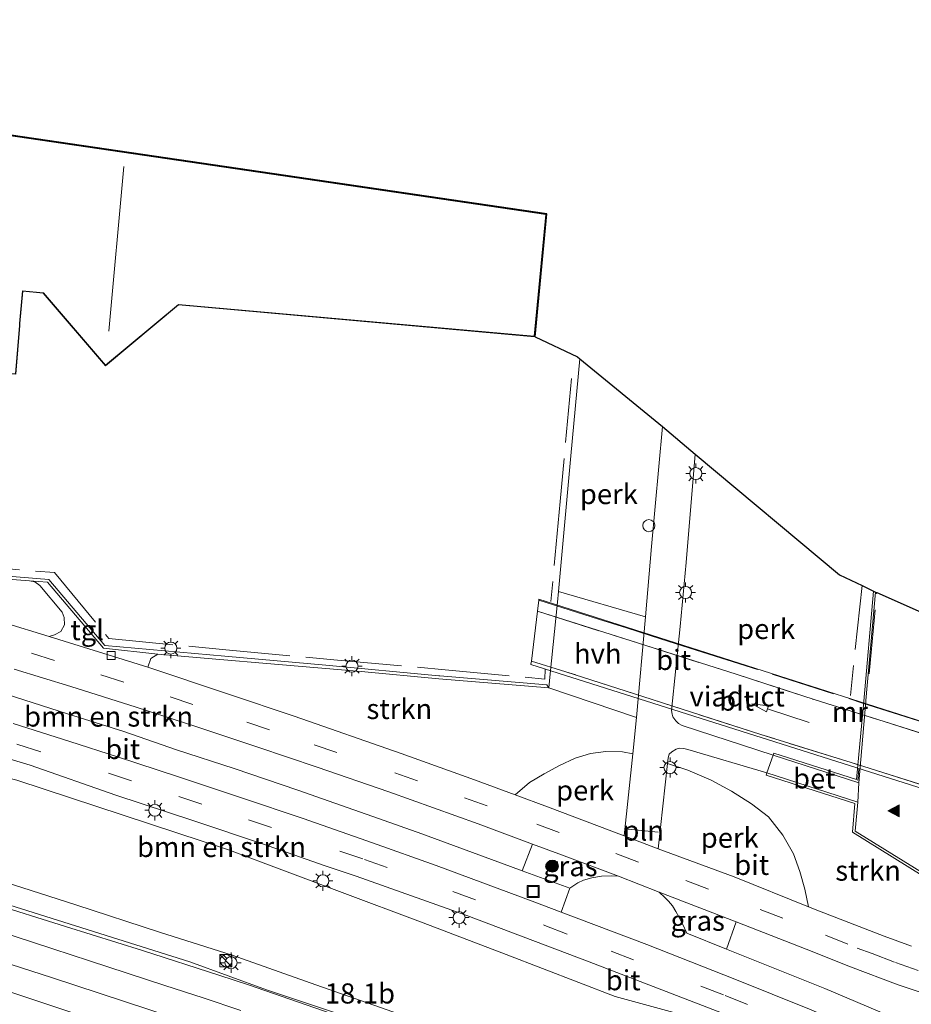
# Model space of a CAD drawing. Units: metres. Extents: x 119999 to 130006, y 481249 to 487503.
# Drawn here: x 120878 to 120988, y 483602 to 483724 of the extents above; entities that cross this region are included whole.
import ezdxf
from ezdxf.enums import TextEntityAlignment as Align

# ---------------------------------------------------------------- set-up
doc = ezdxf.new("R2010")
doc.units = ezdxf.units.M
doc.linetypes.add('IE-TERREINAFSCHEIDING', pattern=[10, 8, -2])
doc.linetypes.add('VW-3-9_STREEP', pattern=[12, 3, -9])
doc.layers.get('0').update_dxf_attribs({"lineweight": 25})
for name, color, linetype, lineweight in [('B-ME-AL-OVERIG-GV-B6', 7, 'BV-GELEIDERAIL', 18), ('B-ME-AM-KILOMETR-S-B1', 7, 'Continuous', 18), ('B-ME-BV-GELEIDECONSTRUCTIE-GELEIDERAIL-L-B1', 213, 'BV-GELEIDERAIL', 18), ('B-ME-GR-BOMENSTRUIKEN-GV-B6', 93, 'Continuous', 18), ('B-ME-GR-BOOM-S-B1', 93, 'Continuous', 18), ('B-ME-GR-STRUIKEN-GV-B6', 93, 'Continuous', 18), ('B-ME-GW-KRUINLIJN-L-B1', 93, 'Continuous', 18), ('B-ME-GW-TEENLIJN-L-B1', 93, 'Continuous', 18), ('B-ME-IE-GRASLAND-GV-B6', 93, 'Continuous', 18), ('B-ME-IE-INRICHTINGSELEMENT-L-B1', 253, 'Continuous', 18), ('B-ME-IE-INRICHTINGSELEMENT-S-B1', 253, 'Continuous', 18), ('B-ME-IE-MEUBILAIR_WEGMEUBILAIR-LICHTMAST-S-B1', 8, 'Continuous', 18), ('B-ME-IE-TERREINAFSCHEIDING-RASTERHEKWERK-L-B1', 8, 'IE-TERREINAFSCHEIDING', 18), ('B-ME-IE-TERREINAFSCHEIDING-RASTERHEKWERK-L-B2', 8, 'IE-TERREINAFSCHEIDING', 18), ('B-ME-KG-KADASTRAAL-DAKRAND-L-B1', 13, 'Continuous', 18), ('B-ME-KG-KADASTRAAL-NOKLIJN-L-B1', 13, 'Continuous', 18), ('B-ME-KG-KADASTRAAL-OPNAMEDTMGRENS-L-B1', 10, 'Continuous', 25), ('B-ME-KW-VIADUCT-GV-B7', 173, 'Continuous', 18), ('B-ME-MW-MUUR-GV-B6', 8, 'IE-TERREINAFSCHEIDING-KUNSTMATIG', 18), ('B-ME-OG-BEBOUWING-GV-B6', 173, 'Continuous', 18), ('B-ME-VH-VERH_SOORT-BETON-OVERIG-GV-B6', 8, 'IE-TERREINAFSCHEIDING-NATUURLIJK-HOUTWAL', 18), ('B-ME-VH-VERH_SOORT-BITUMEN-GV-B6', 8, 'IE-TERREINAFSCHEIDING-NATUURLIJK-HOUTWAL', 18), ('B-ME-VH-VERH_SOORT-BITUMEN-GV-B7', 8, 'IE-TERREINAFSCHEIDING-NATUURLIJK-HOUTWAL', 18), ('B-ME-VH-VERH_SOORT-HALF_VERHARDING-GV-B6', 8, 'IE-TERREINAFSCHEIDING-NATUURLIJK-HOUTWAL', 18), ('B-ME-VH-VERH_SOORT-TEGELS-GV-B6', 8, 'Continuous', 18), ('B-ME-VV-KOLK-S-B1', 8, 'Continuous', 18), ('B-ME-VW-MARKERING-39STREEP-015-L-B1', 255, 'VW-3-9_STREEP', 18), ('B-ME-VW-MARKERING-PIJLRD750-S-B1', 7, 'Continuous', 18), ('B-ME-VW-MARKERING-STREEP-015-L-B1', 7, 'Continuous', 18), ('B-ME-VW-MARKERING-VERDRIJFSTRP-GV-B6', 7, 'Continuous', 18), ('B-ME-VW-MARKERING-VLAKMARK-S-B1', 7, 'Continuous', 18)]:
    doc.layers.add(name, color=color, linetype=linetype, lineweight=lineweight)
doc.styles.add('NLCS-ISO', font='NLCS-ISO.TTF')
doc.linetypes.add('BV-GELEIDERAIL', pattern='A,10,-3,[108,NLCS.SHX,S=1,R=0,X=0,Y=0],-3', length=16)
doc.linetypes.add('IE-TERREINAFSCHEIDING-KUNSTMATIG', pattern='A,4,[82,NLCS.SHX,S=0.75,R=90,X=0,Y=0],4,-2', length=10)
doc.linetypes.add('IE-TERREINAFSCHEIDING-NATUURLIJK-HOUTWAL', pattern='A,7,-1.5,[67,NLCS.SHX,S=0.75,R=45,X=0,Y=0],-1.5,7,-1.5,[70,NLCS.SHX,S=0.75,R=0,X=0,Y=0],-1.5', length=20)

# ---------------------------------------------------------------- blocks, each defined once
blk = doc.blocks.new('dtb')
blk.add_circle((0, 0), 0.75)
blk = doc.blocks.new('kast')
blk.add_line((-0.75, -0.75), (0.75, 0.75))
blk.add_lwpolyline([(-0.75, 0.75), (0.75, 0.75), (0.75, -0.75), (-0.75, -0.75)], close=True)
blk = doc.blocks.new('put')
for p, q in [((0.75, 0.75), (-0.75, 0.75)), ((-0.75, 0.75), (-0.75, -0.75)), ((0.75, -0.75), (0.75, 0.75)), ((-0.75, -0.75), (0.75, -0.75))]:
    blk.add_line(p, q)
blk.add_lwpolyline([(-0.625, 0.625), (0.625, 0.625), (0.625, -0.625), (-0.625, -0.625)], close=True)
blk = doc.blocks.new('boom')
blk.add_hatch(color=256).paths.add_polyline_path([(-0.75, 0, 1), (0.75, 0, 1)])
blk.add_circle((0, 0), 0.75)
blk = doc.blocks.new('kolk')
blk.add_lwpolyline([(-0.5, -0.5), (0.5, -0.5), (0.5, 0.5), (-0.5, 0.5)], close=True)
blk = doc.blocks.new('verfsymbol')
for color in [252, 253]:
    blk.add_hatch(color=color).paths.add_polyline_path([(0.75, -0.625), (0, 0.75), (-0.75, -0.625)])
blk.add_lwpolyline([(0.75, -0.625), (0, 0.75), (-0.75, -0.625)], close=True)
blk = doc.blocks.new('lantaarnpaal')
for p, q in [((0, 0.75), (0, 1.25)), ((-0.75, 0), (-1.25, 0)), ((-0.88, 0.88), (-0.53, 0.53)), ((0.53, 0.53), (0.88, 0.88)), ((0.75, 0), (1.25, 0)), ((-0.53, -0.53), (-0.88, -0.88)), ((0, -0.75), (0, -1.25)), ((0.53, -0.53), (0.88, -0.88))]:
    blk.add_line(p, q)
blk.add_circle((0, 0), 0.75)
blk = doc.blocks.new('pijl')
for p, q in [((0, 0, 0.1), (5.45, 0, 0.1)), ((7.5, 0, 0.1), (5.45, 0.375, 0.1)), ((5.45, 0.375, 0.1), (5.45, -0.375, 0.1)), ((5.45, -0.375, 0.1), (7.5, 0, 0.1))]:
    blk.add_line(p, q)

msp = doc.modelspace()

# ---------------------------------------------------------------- linework, layer by layer
at = {"layer": 'B-ME-AL-OVERIG-GV-B6'}
for points in [[(120947.24, 483682.23, 0.97), (120957.53, 483673.81, 0.94), (120956.18, 483658.88, 0.99), (120955.4, 483650.16, 0.93), (120944.58, 483653.3, 0.96), (120946.15, 483670.18, 1.15), (120947.24, 483682.23, 0.97)], [(120961.58, 483670.37, 0.94), (120979.53, 483655.36, 0.92), (120982.34, 483654.02, 0.92), (120983.77, 483653.33, 0.88), (120982.54, 483639.64, 1.06), (120981.63, 483629.89, 0.92), (120971.36, 483633.19, 0.94), (120971.28, 483632.92, 0.9), (120959.96, 483636.64, 0.97), (120959.53, 483636.86, 0.97), (120959.18, 483637.2, 0.97), (120958.83, 483637.69, 0.97), (120958.73, 483638.02, 0.97), (120958.65, 483638.51, 0.97), (120959.74, 483648.94, 0.97), (120960.45, 483656.88, 0.94), (120961.58, 483670.37, 0.94)], [(120939.22, 483628, 1.06), (120941.01, 483629.54, 1.11), (120942.83, 483630.62, 1.11), (120944.74, 483631.65, 1.11), (120946.66, 483632.57, 1.12), (120948.57, 483633.16, 1.11), (120950.5, 483633.39, 1.11), (120952.54, 483633.37, 1.09), (120953.82, 483633.12, 1.1), (120952.75, 483622.91, 1.17), (120943.23, 483626.52, 1.11), (120939.22, 483628, 1.06)], [(120957, 483621.29, 1.17), (120958.15, 483631.92, 1.06), (120960.66, 483631.05, 1.06), (120963.59, 483629.83, 1.02), (120966.1, 483628.47, 1.03), (120968.61, 483626.89, 1.08), (120970.71, 483625.27, 1.11), (120972.5, 483622.98, 1.1), (120973.82, 483620.65, 1.11), (120974.62, 483618.47, 1.13), (120975.22, 483616.26, 1.16), (120975.68, 483614.09, 1.13), (120966.45, 483617.8, 1.11), (120957, 483621.29, 1.17)]]:
    msp.add_polyline3d(points, dxfattribs=at)
at = {"layer": 'B-ME-BV-GELEIDECONSTRUCTIE-GELEIDERAIL-L-B1'}
for points in [[(120898.77, 483607.25, 7.33), (120873.31, 483615.22, 7.42), (120849.1, 483622.49, 7.41), (120832.66, 483627.17, 7.37)], [(121054.76, 483538.62, 6.3), (121047.67, 483543, 6.53), (121042.63, 483546, 6.57), (121036.57, 483549.47, 6.68), (121030.37, 483552.96, 6.79), (121023.91, 483556.54, 6.83), (121013.96, 483561.76, 6.97), (121006.89, 483565.21, 7.07), (121000.18, 483568.39, 7.12), (120994.13, 483571.15, 7.23), (120981.5, 483576.74, 7.24), (120972.92, 483580.31, 7.32), (120970.18, 483581.42, 6.65), (120967.3, 483582.59, 7.35), (120959.51, 483585.7, 7.3), (120951.5, 483588.74, 7.27), (120944.08, 483591.5, 7.28), (120933.64, 483595.17, 7.26), (120924.66, 483598.27, 7.28), (120916.39, 483601.07, 7.4), (120908.29, 483603.75, 7.4), (120898.77, 483607.25, 7.33)]]:
    msp.add_polyline3d(points, dxfattribs=at)
at = {"layer": 'B-ME-GR-BOMENSTRUIKEN-GV-B6'}
for points in [[(120876.94, 483643.64, 0.88), (120883.98, 483641.46, 0.9), (120892.09, 483638.92, 0.9), (120899.61, 483636.47, 0.92), (120907.23, 483633.94, 0.92), (120914.59, 483631.43, 0.87), (120923.49, 483628.39, 0.85)], [(120923.49, 483628.39, 0.85), (120934.59, 483624.39, 1.11), (120941.38, 483621.86, 1.21), (120940.08, 483618.57, 1.19), (120938.64, 483619.1, 1.16), (120927.6, 483623.14, 1.15), (120922.2, 483625.04, 1.08), (120912.17, 483628.58, 1.07), (120904.29, 483631.27, 1.09), (120897.11, 483633.6, 1.1), (120890.54, 483635.86, 1.1), (120883.54, 483638.06, 1.13), (120874.83, 483640.86, 1.12)], [(120868.2, 483634.88, 0.97), (120878.9, 483631.71, 0.94), (120889.57, 483627.98, 0.96), (120899.26, 483624.77, 0.97), (120907.81, 483621.89, 0.9), (120915.57, 483619.19, 0.92), (120919.42, 483617.89, 0.96)], [(120919.42, 483617.89, 0.96), (120933.18, 483613, 0.94), (120948.43, 483607.24, 0.91), (120964.87, 483600.89, 0.69), (120974.26, 483597.15, 0.39), (120960.32, 483600.55, 0.84), (120951.63, 483602.93, 1.02), (120938.11, 483608.14, 1.25), (120927.76, 483612.08, 1.44), (120917.35, 483615.98, 2.03), (120903.68, 483621.11, 2.03), (120877.27, 483629.83, 2.02)], [(120877.27, 483629.83, 2.02), (120903.68, 483621.11, 2.03), (120917.35, 483615.98, 2.03)], [(120994.28, 483573.92, 6.77), (120985.5, 483577.85, 6.78), (120977.63, 483581.04, 6.81), (120976.37, 483581.72, 6.84), (120975.14, 483582.67, 6.83), (120974.25, 483583.39, 6.76), (120972.99, 483584.41, 6.69), (120971.92, 483584.94, 6.66), (120970.38, 483585.43, 6.65), (120969.38, 483585.53, 6.7), (120967.76, 483585.33, 6.76), (120966.61, 483585.51, 6.75), (120959.04, 483588.24, 6.73), (120952, 483591.04, 6.79), (120945.93, 483593.19, 6.75), (120939.19, 483595.5, 6.75), (120931.79, 483598.3, 6.75), (120924.01, 483601.02, 6.75), (120914.43, 483604.39, 6.87), (120904.02, 483608.05, 6.89), (120894.97, 483610.91, 6.89), (120884.57, 483614.31, 6.98), (120873.44, 483617.87, 6.94)], [(120917.35, 483615.98, 2.03), (120927.76, 483612.08, 1.44), (120938.11, 483608.14, 1.25), (120951.63, 483602.93, 1.02), (120960.32, 483600.55, 0.84), (120974.26, 483597.15, 0.39), (120982.83, 483593.47, 0.39), (120993.33, 483588.79, 0.39)], [(120993.69, 483596.97, 0.7), (120986.98, 483599.99, 0.77), (120977.72, 483603.93, 0.8), (120965.5, 483608.79, 0.92), (120966.67, 483612.2, 1.21), (120975.41, 483608.81, 1.18), (120980.9, 483606.63, 1.09), (120986.81, 483604.39, 0.98), (120991.29, 483602.88, 0.92)]]:
    msp.add_polyline3d(points, dxfattribs=at)
at = {"layer": 'B-ME-GR-STRUIKEN-GV-B6'}
for points in [[(120929.73, 483642.44, 0.84), (120943.39, 483641.33, 0.89), (120954.29, 483637.64, 1.04), (120953.82, 483633.12, 1.1), (120952.54, 483633.37, 1.09), (120950.5, 483633.39, 1.11), (120948.57, 483633.16, 1.11), (120946.66, 483632.57, 1.12), (120944.74, 483631.65, 1.11), (120942.83, 483630.62, 1.11), (120941.01, 483629.54, 1.11), (120939.22, 483628, 1.06), (120934.14, 483629.88, 0.87), (120925.04, 483633.13, 0.78), (120911.73, 483637.8, 0.76), (120903.56, 483640.54, 0.8), (120893.52, 483643.86, 0.79), (120893.93, 483644.95, 0.85), (120894.79, 483645.49, 0.86), (120901.03, 483644.96, 0.88), (120909.79, 483644.2, 0.89), (120920.05, 483643.34, 0.86), (120929.73, 483642.44, 0.84)], [(120975.68, 483614.09, 1.13), (120975.22, 483616.26, 1.16), (120974.62, 483618.47, 1.13), (120973.82, 483620.65, 1.11), (120972.5, 483622.98, 1.1), (120970.71, 483625.27, 1.11), (120968.61, 483626.89, 1.08), (120966.1, 483628.47, 1.03), (120963.59, 483629.83, 1.02), (120960.66, 483631.05, 1.06), (120958.15, 483631.92, 1.06), (120958.22, 483632.59, 1.09), (120958.36, 483633.04, 1.09), (120958.67, 483633.35, 1.08), (120959.24, 483633.67, 1.06), (120959.65, 483633.79, 1.06), (120960.19, 483633.78, 1.06), (120960.68, 483633.65, 1.02), (120970.51, 483630.74, 0.86), (120970.42, 483630.45, 0.92), (120981.43, 483626.92, 0.85), (120981.15, 483623.34, 0.96), (120993.22, 483615.86, 0.94)], [(120988.48, 483609.17, 0.84), (120985.09, 483610.42, 0.94), (120977.06, 483613.53, 1.11), (120975.68, 483614.09, 1.13)]]:
    msp.add_polyline3d(points, dxfattribs=at)
at = {"layer": 'B-ME-GW-KRUINLIJN-L-B1'}
msp.add_polyline3d([(120873.44, 483617.87, 6.94), (120884.57, 483614.31, 6.98), (120894.97, 483610.91, 6.89), (120904.02, 483608.05, 6.89), (120914.43, 483604.39, 6.87), (120924.01, 483601.02, 6.75), (120931.79, 483598.3, 6.75), (120939.19, 483595.5, 6.75), (120945.93, 483593.19, 6.75), (120952, 483591.04, 6.79), (120959.04, 483588.24, 6.73), (120966.61, 483585.51, 6.75), (120967.76, 483585.33, 6.76), (120969.38, 483585.53, 6.7), (120970.38, 483585.43, 6.65), (120971.92, 483584.94, 6.66), (120972.99, 483584.41, 6.69), (120974.25, 483583.39, 6.76), (120975.14, 483582.67, 6.83), (120976.37, 483581.72, 6.84), (120977.63, 483581.04, 6.81), (120985.5, 483577.85, 6.78), (120994.28, 483573.92, 6.77)], dxfattribs=at)
at = {"layer": 'B-ME-GW-TEENLIJN-L-B1'}
for points in [[(120917.35, 483615.98, 2.03), (120903.68, 483621.11, 2.03), (120877.27, 483629.83, 2.02), (120850.43, 483636.59, 2.34), (120831.72, 483640.82, 2.02)], [(120917.35, 483615.98, 2.03), (120927.76, 483612.08, 1.44), (120938.11, 483608.14, 1.25), (120951.63, 483602.93, 1.02), (120960.32, 483600.55, 0.84), (120974.26, 483597.15, 0.39)]]:
    msp.add_polyline3d(points, dxfattribs=at)
at = {"layer": 'B-ME-IE-GRASLAND-GV-B6'}
for points in [[(120878.82, 483654.61, 0.88), (120879.49, 483654.48, 0.86), (120880.12, 483654.05, 0.83), (120882.88, 483650.74, 0.85), (120883.13, 483650.04, 0.84), (120883.17, 483649.16, 0.84), (120882.71, 483648.32, 0.83), (120881.94, 483647.89, 0.83), (120881.26, 483647.69, 0.8), (120875.59, 483649.45, 0.77), (120864.11, 483652.82, 0.82), (120863.81, 483653.65, 0.85), (120863.93, 483654.63, 0.87), (120864.39, 483655.27, 0.88), (120865.44, 483655.65, 0.88), (120878.82, 483654.61, 0.88)], [(120952.05, 483617.9, 1.23), (120951.22, 483617.92, 1.28), (120949.93, 483617.9, 1.23), (120948.75, 483617.67, 1.23), (120947.72, 483617.4, 1.22), (120946.99, 483617.05, 1.19), (120946.01, 483616.39, 1.17), (120940.08, 483618.57, 1.19), (120941.38, 483621.86, 1.21), (120944.62, 483620.66, 1.22), (120952.05, 483617.9, 1.23)], [(120873.44, 483617.87, 6.94), (120884.57, 483614.31, 6.98), (120894.97, 483610.91, 6.89), (120904.02, 483608.05, 6.89), (120914.43, 483604.39, 6.87), (120924.01, 483601.02, 6.75), (120931.79, 483598.3, 6.75), (120939.19, 483595.5, 6.75), (120945.93, 483593.19, 6.75), (120952, 483591.04, 6.79), (120959.04, 483588.24, 6.73), (120966.61, 483585.51, 6.75), (120967.76, 483585.33, 6.76), (120969.38, 483585.53, 6.7), (120970.38, 483585.43, 6.65), (120971.92, 483584.94, 6.66), (120972.99, 483584.41, 6.69), (120974.25, 483583.39, 6.76), (120975.14, 483582.67, 6.83), (120976.37, 483581.72, 6.84), (120977.63, 483581.04, 6.81), (120985.5, 483577.85, 6.78), (120994.28, 483573.92, 6.77)], [(120966.67, 483612.2, 1.21), (120965.5, 483608.79, 0.92), (120960.54, 483610.81, 1.04), (120960.02, 483611.97, 1.1), (120959.57, 483612.84, 1.11), (120959.2, 483613.5, 1.11), (120958.75, 483614.18, 1.14), (120958.26, 483614.76, 1.16), (120957.83, 483615.25, 1.15), (120957.13, 483615.9, 1.19), (120966.67, 483612.2, 1.21)], [(120994.1, 483570.94, 6.5), (120981.4, 483576.52, 6.61), (120972.82, 483580.07, 6.61), (120970.63, 483580.97, 6.65), (120971.83, 483583.86, 6.64), (120970.64, 483584.35, 6.65), (120970.12, 483583.1, 6.65), (120970.76, 483582.84, 6.65), (120970.08, 483581.19, 6.65), (120967.2, 483582.36, 6.64), (120959.46, 483585.5, 6.6), (120951.43, 483588.53, 6.57), (120943.94, 483591.25, 6.57), (120933.61, 483594.91, 6.59), (120924.57, 483598.06, 6.67), (120916.32, 483600.83, 6.74), (120906.04, 483604.38, 6.6), (120902.37, 483605.58, 6.61), (120892.86, 483608.65, 6.66), (120883.31, 483611.63, 6.67), (120873.77, 483614.63, 6.66)]]:
    msp.add_polyline3d(points, dxfattribs=at)
at = {"layer": 'B-ME-IE-INRICHTINGSELEMENT-L-B1'}
msp.add_line((120953.26, 483623.74, 1.23), (120956.99, 483623.38, 1.23), dxfattribs=at)
at = {"layer": 'B-ME-IE-TERREINAFSCHEIDING-RASTERHEKWERK-L-B1'}
for p, q in [((120982.34, 483654.02, 0.92), (120980.9, 483640.36, 0.8)), ((120983.24, 483643.05, 0.94), (120984.16, 483653.15, 1.94)), ((120981.8, 483629.77, 0.99), (120981.92, 483631.21, 0.92))]:
    msp.add_line(p, q, dxfattribs=at)
for points in [[(120946.2, 483679.78, 4.47), (120944.81, 483664.5, 4.49), (120943.64, 483652.06, 4.48)], [(120786.36, 483672.41, 1.21), (120796.74, 483671.43, 2.04), (120805.88, 483670.66, 2.93), (120814.06, 483669.93, 3.75), (120829.05, 483668.63, 4.45), (120830.14, 483667.62, 4.46), (120844.93, 483666.33, 4.52), (120851.93, 483658.22, 4.53), (120869.62, 483656.66, 4.49), (120881.92, 483655.64, 4.48), (120888.68, 483647.45, 4.5), (120903.22, 483646.02, 4.47), (120917.12, 483644.76, 4.47), (120930.5, 483643.55, 4.43), (120942.89, 483642.39, 4.44), (120942.93, 483643.63, 4.45)]]:
    msp.add_polyline3d(points, dxfattribs=at)
at = {"layer": 'B-ME-IE-TERREINAFSCHEIDING-RASTERHEKWERK-L-B2'}
for points in [[(120942.14, 483652.22, 4.5), (120945, 483651.3, 5.05), (120949.56, 483649.85, 5.21), (120953.04, 483648.77, 5.21), (120957.29, 483647.41, 5.18), (120961.72, 483646, 5.19), (120971.16, 483643.01, 5.16), (120982.4, 483639.42, 5.13), (120991.96, 483636.38, 4.68), (120991.97, 483636.38, 4.98)], [(120941.97, 483650.83, 4.5), (120954.41, 483646.89, 5.45), (120966.68, 483642.99, 5.48), (120976.51, 483639.82, 5.52), (120985.09, 483637.11, 5.35), (120991.92, 483634.95, 4.67), (120992.02, 483634.91, 4.92)], [(120991.87, 483628.58, 4.91), (120991.77, 483628.61, 4.61), (120980.97, 483632.01, 5.44), (120969.74, 483635.52, 5.46), (120956.25, 483639.84, 5.45), (120945.52, 483643.3, 5.26), (120941.22, 483644.64, 4.5)]]:
    msp.add_polyline3d(points, dxfattribs=at)
at = {"layer": 'B-ME-KG-KADASTRAAL-DAKRAND-L-B1'}
msp.add_polyline3d([(120778.92, 483724.29, 20.65), (120776.73, 483699.8, 20.65), (120820.81, 483695.88, 20.51), (120828.58, 483686.85, 20.51), (120837.77, 483694.24, 20.55), (120840.62, 483694.1, 20.55), (120839.99, 483690.04, 16.55), (120840, 483689.92, 12.4), (120839.44, 483683.67, 12.35), (120877.07, 483680.36, 12.35), (120877.59, 483686.36, 12.35), (120877.58, 483686.6, 16.44), (120877.94, 483690.68, 20.52), (120880.56, 483690.42, 20.51), (120888.27, 483681.44, 20.55), (120897.36, 483688.98, 20.53), (120941.58, 483685.03, 20.64), (120943.04, 483700.16, 20.63), (120778.92, 483724.29, 20.65)], dxfattribs=at)
at = {"layer": 'B-ME-KG-KADASTRAAL-NOKLIJN-L-B1'}
msp.add_line((120888.68, 483685.67, 24.84), (120890.54, 483706.16, 24.88), dxfattribs=at)
at = {"layer": 'B-ME-KG-KADASTRAAL-OPNAMEDTMGRENS-L-B1'}
for points in [[(120941.68, 483684.98, 4.5), (120943.15, 483700.24, 4.5), (120778.88, 483724.4, 4.5)], [(120941.68, 483684.98, 4.5), (120946.96, 483682.48, 0.97), (120947.24, 483682.23, 0.97), (120957.53, 483673.81, 0.94), (120961.58, 483670.37, 0.94), (120979.53, 483655.36, 0.92), (120982.34, 483654.02, 0.92), (120983.77, 483653.33, 0.88), (120984.03, 483653.21, 0.79), (120984.16, 483653.15, 1.94), (120990.04, 483650.55, 1.76), (120991.04, 483650.11, 0.79)]]:
    msp.add_polyline3d(points, dxfattribs=at)
at = {"layer": 'B-ME-KW-VIADUCT-GV-B7'}
msp.add_polyline3d([(120942.15, 483652.32, 4.64), (120991.96, 483636.42, 4.68), (120991.96, 483636.4, 4.68), (120992.01, 483636.38, 4.68), (120991.97, 483634.92, 4.92), (120991.97, 483634.7, 4.84), (120991.82, 483628.58, 4.91), (120991.81, 483628.23, 4.6), (120991.76, 483628.25, 4.6), (120991.76, 483628.17, 4.6), (120941.17, 483644.23, 4.69), (120941.17, 483644.27, 4.69), (120941.22, 483644.64, 4.5), (120941.97, 483650.83, 4.5), (120942.14, 483652.22, 4.5), (120942.15, 483652.32, 4.64)], dxfattribs=at)
at = {"layer": 'B-ME-MW-MUUR-GV-B6'}
for points in [[(120867.46, 483655.91, 4.41), (120881.24, 483654.8, 4.46), (120888.19, 483646.59, 4.41), (120903.13, 483645.26, 4.39), (120915.66, 483644.13, 4.42), (120929.72, 483642.82, 4.41), (120929.84, 483642.82, 3.73), (120943.16, 483641.67, 0.89), (120943.39, 483641.33, 0.89), (120929.73, 483642.44, 0.84), (120920.05, 483643.34, 0.86), (120909.79, 483644.2, 0.89), (120901.03, 483644.96, 0.88), (120894.79, 483645.49, 0.86), (120888.02, 483646.25, 0.79), (120881.07, 483654.46, 0.88), (120878.82, 483654.61, 0.88), (120865.44, 483655.65, 0.88)], [(120983.77, 483653.33, 0.88), (120984.03, 483653.21, 0.79), (120982.82, 483639.74, 0.7), (120982.81, 483639.64, 0.69), (120981.93, 483629.51, 0.09), (120971.28, 483632.92, 0.9), (120971.36, 483633.19, 0.94), (120981.63, 483629.89, 0.92), (120982.54, 483639.64, 1.06), (120983.77, 483653.33, 0.88)], [(120970.51, 483630.74, 0.86), (120981.82, 483627.11, 0.02), (120981.5, 483623.49, -0.14), (120993.41, 483616.11, -0.08), (121001.4, 483611.17, -0.06), (121009.57, 483606.09, -0.03), (121024.52, 483604.7, -0.05), (121027.33, 483604.45, -0.02), (121038.1, 483603.45, 0.75), (121038.07, 483603.13, 0.92), (121024.49, 483604.38, 0.96), (121009.47, 483605.77, 0.96), (121001.25, 483610.89, 1), (120999.89, 483611.73, 0.98), (120998.15, 483612.81, 0.98), (120993.22, 483615.86, 0.94), (120981.15, 483623.34, 0.96), (120981.43, 483626.92, 0.85), (120970.42, 483630.45, 0.92), (120970.51, 483630.74, 0.86)]]:
    msp.add_polyline3d(points, dxfattribs=at)
at = {"layer": 'B-ME-OG-BEBOUWING-GV-B6'}
msp.add_polyline3d([(120941.63, 483684.98, 4.5), (120897.37, 483688.93, 4.5), (120888.26, 483681.37, 4.5), (120880.53, 483690.37, 4.5), (120877.98, 483690.62, 4.5), (120877.63, 483686.6, 4.5), (120877.64, 483686.36, 4.5), (120877.12, 483680.31, 4.5), (120839.38, 483683.62, 4.5), (120839.95, 483689.92, 4.5), (120839.95, 483690.05, 4.5), (120840.57, 483694.05, 4.5), (120837.79, 483694.19, 4.5), (120828.57, 483686.78, 4.5), (120820.79, 483695.83, 4.5), (120776.68, 483699.75, 4.5), (120778.87, 483724.35, 4.5), (120943.09, 483700.2, 4.5), (120941.63, 483684.98, 4.5)], dxfattribs=at)
at = {"layer": 'B-ME-VH-VERH_SOORT-BETON-OVERIG-GV-B6'}
msp.add_polyline3d([(120971.28, 483632.92, 0.9), (120981.93, 483629.51, 0.09), (120981.82, 483627.11, 0.02), (120970.51, 483630.74, 0.86), (120971.28, 483632.92, 0.9)], dxfattribs=at)
at = {"layer": 'B-ME-VH-VERH_SOORT-BITUMEN-GV-B6'}
for points in [[(120820.79, 483695.83, 4.5), (120828.57, 483686.78, 4.5), (120837.79, 483694.19, 4.5), (120840.57, 483694.05, 4.5), (120839.95, 483690.05, 4.5), (120839.95, 483689.92, 4.5), (120839.38, 483683.62, 4.5), (120877.12, 483680.31, 4.5), (120877.64, 483686.36, 4.5), (120877.63, 483686.6, 4.5), (120877.98, 483690.62, 4.5), (120880.53, 483690.37, 4.5), (120888.26, 483681.37, 4.5), (120897.37, 483688.93, 4.5), (120941.63, 483684.98, 4.5), (120943.09, 483700.2, 4.5), (120778.87, 483724.35, 4.5), (120776.68, 483699.75, 4.5), (120820.79, 483695.83, 4.5)], [(120778.88, 483724.4, 4.5), (120943.15, 483700.24, 4.5), (120941.68, 483684.98, 4.5), (120946.96, 483682.48, 0.97), (120947.24, 483682.23, 0.97), (120946.15, 483670.18, 1.15), (120944.58, 483653.3, 0.96), (120944.46, 483651.97, 0.98), (120943.56, 483643.06, 0.89), (120943.39, 483641.33, 0.89), (120943.16, 483641.67, 0.89), (120929.84, 483642.82, 3.73), (120929.72, 483642.82, 4.41), (120915.66, 483644.13, 4.42), (120903.13, 483645.26, 4.39), (120888.19, 483646.59, 4.41), (120881.24, 483654.8, 4.46), (120867.46, 483655.91, 4.41)], [(120957.53, 483673.81, 0.94), (120961.58, 483670.37, 0.94), (120960.45, 483656.88, 0.94), (120959.74, 483648.94, 0.97), (120958.65, 483638.51, 0.97), (120958.73, 483638.02, 0.97), (120958.83, 483637.69, 0.97), (120959.18, 483637.2, 0.97), (120959.53, 483636.86, 0.97), (120959.96, 483636.64, 0.97), (120971.28, 483632.92, 0.9), (120970.51, 483630.74, 0.86), (120960.68, 483633.65, 1.02), (120960.19, 483633.78, 1.06), (120959.65, 483633.79, 1.06), (120959.24, 483633.67, 1.06), (120958.67, 483633.35, 1.08), (120958.36, 483633.04, 1.09), (120958.22, 483632.59, 1.09), (120958.15, 483631.92, 1.06), (120957, 483621.29, 1.17), (120952.75, 483622.91, 1.17), (120953.82, 483633.12, 1.1), (120954.29, 483637.64, 1.04), (120955.4, 483650.16, 0.93), (120956.18, 483658.88, 0.99), (120957.53, 483673.81, 0.94)], [(120993.41, 483616.11, -0.08), (120981.5, 483623.49, -0.14), (120981.82, 483627.11, 0.02), (120981.93, 483629.51, 0.09), (120982.81, 483639.64, 0.69), (120982.82, 483639.74, 0.7), (120984.03, 483653.21, 0.79), (120984.16, 483653.15, 1.94)], [(120984.16, 483653.15, 1.94), (120990.04, 483650.55, 1.76)], [(120875.59, 483649.45, 0.77), (120881.26, 483647.69, 0.8), (120893.52, 483643.86, 0.79), (120903.56, 483640.54, 0.8), (120911.73, 483637.8, 0.76), (120925.04, 483633.13, 0.78), (120934.14, 483629.88, 0.87), (120939.22, 483628, 1.06), (120943.23, 483626.52, 1.11), (120952.75, 483622.91, 1.17), (120957, 483621.29, 1.17), (120966.45, 483617.8, 1.11), (120975.68, 483614.09, 1.13), (120977.06, 483613.53, 1.11), (120985.09, 483610.42, 0.94), (120988.48, 483609.17, 0.84)], [(120991.29, 483602.88, 0.92), (120986.81, 483604.39, 0.98), (120980.9, 483606.63, 1.09), (120975.41, 483608.81, 1.18), (120966.67, 483612.2, 1.21), (120957.13, 483615.9, 1.19), (120952.05, 483617.9, 1.23), (120944.62, 483620.66, 1.22), (120941.38, 483621.86, 1.21), (120934.59, 483624.39, 1.11), (120923.49, 483628.39, 0.85), (120914.59, 483631.43, 0.87), (120907.23, 483633.94, 0.92), (120899.61, 483636.47, 0.92), (120892.09, 483638.92, 0.9), (120883.98, 483641.46, 0.9), (120876.94, 483643.64, 0.88)], [(120874.83, 483640.86, 1.12), (120883.54, 483638.06, 1.13), (120890.54, 483635.86, 1.1), (120897.11, 483633.6, 1.1), (120904.29, 483631.27, 1.09), (120912.17, 483628.58, 1.07), (120922.2, 483625.04, 1.08)], [(120876.79, 483636.87, 1.06), (120883.85, 483634.63, 1.02), (120889.77, 483632.74, 1.05), (120897.24, 483630.27, 1.06), (120905.17, 483627.63, 1.01), (120912.87, 483625.04, 0.95), (120921.49, 483622.02, 1.04)], [(120922.2, 483625.04, 1.08), (120927.6, 483623.14, 1.15), (120938.64, 483619.1, 1.16), (120940.08, 483618.57, 1.19), (120946.01, 483616.39, 1.17), (120944.93, 483613.42, 1.05), (120941.32, 483614.79, 1.08), (120929.39, 483619.21, 1.08), (120921.49, 483622.02, 1.04), (120912.87, 483625.04, 0.95), (120905.17, 483627.63, 1.01), (120897.24, 483630.27, 1.06), (120889.77, 483632.74, 1.05), (120883.85, 483634.63, 1.02), (120876.79, 483636.87, 1.06)], [(120993.33, 483588.79, 0.39), (120982.83, 483593.47, 0.39), (120974.26, 483597.15, 0.39), (120964.87, 483600.89, 0.69), (120948.43, 483607.24, 0.91), (120933.18, 483613, 0.94), (120919.42, 483617.89, 0.96), (120915.57, 483619.19, 0.92), (120907.81, 483621.89, 0.9), (120899.26, 483624.77, 0.97), (120889.57, 483627.98, 0.96), (120878.9, 483631.71, 0.94), (120868.2, 483634.88, 0.97)], [(120921.49, 483622.02, 1.04), (120929.39, 483619.21, 1.08), (120941.32, 483614.79, 1.08), (120944.93, 483613.42, 1.05), (120955.56, 483609.37, 1.01), (120966.52, 483605.07, 0.87), (120975.82, 483601.34, 0.72), (120984.41, 483597.66, 0.66), (120991.61, 483594.42, 0.63)], [(120873.77, 483614.63, 6.66), (120883.31, 483611.63, 6.67), (120892.86, 483608.65, 6.66), (120902.37, 483605.58, 6.61), (120906.04, 483604.38, 6.6), (120916.32, 483600.83, 6.74), (120924.57, 483598.06, 6.67), (120933.61, 483594.91, 6.59), (120943.94, 483591.25, 6.57), (120951.43, 483588.53, 6.57), (120959.46, 483585.5, 6.6), (120967.2, 483582.36, 6.64), (120970.08, 483581.19, 6.65), (120970.63, 483580.97, 6.65), (120972.82, 483580.07, 6.61), (120981.4, 483576.52, 6.61), (120994.1, 483570.94, 6.5)]]:
    msp.add_polyline3d(points, dxfattribs=at)
at = {"layer": 'B-ME-VH-VERH_SOORT-BITUMEN-GV-B7'}
msp.add_polyline3d([(120991.77, 483628.61, 4.61), (120980.97, 483632.01, 5.44), (120969.74, 483635.52, 5.46), (120956.25, 483639.84, 5.45), (120945.52, 483643.3, 5.26), (120941.22, 483644.64, 4.5), (120941.97, 483650.83, 4.5), (120954.41, 483646.89, 5.45), (120966.68, 483642.99, 5.48), (120976.51, 483639.82, 5.52), (120985.09, 483637.11, 5.35), (120991.92, 483634.95, 4.67), (120991.77, 483628.61, 4.61)], dxfattribs=at)
at = {"layer": 'B-ME-VH-VERH_SOORT-HALF_VERHARDING-GV-B6'}
msp.add_polyline3d([(120955.4, 483650.16, 0.93), (120954.29, 483637.64, 1.04), (120943.39, 483641.33, 0.89), (120943.56, 483643.06, 0.89), (120944.46, 483651.97, 0.98), (120944.58, 483653.3, 0.96), (120955.4, 483650.16, 0.93)], dxfattribs=at)
at = {"layer": 'B-ME-VH-VERH_SOORT-TEGELS-GV-B6'}
for points in [[(120894.79, 483645.49, 0.86), (120893.93, 483644.95, 0.85), (120893.52, 483643.86, 0.79), (120881.26, 483647.69, 0.8), (120881.94, 483647.89, 0.83), (120882.71, 483648.32, 0.83), (120883.17, 483649.16, 0.84), (120883.13, 483650.04, 0.84), (120882.88, 483650.74, 0.85), (120880.12, 483654.05, 0.83), (120879.49, 483654.48, 0.86), (120878.82, 483654.61, 0.88), (120881.07, 483654.46, 0.88), (120888.02, 483646.25, 0.79), (120894.79, 483645.49, 0.86)], [(120975.82, 483601.34, 0.72), (120966.52, 483605.07, 0.87), (120955.56, 483609.37, 1.01), (120944.93, 483613.42, 1.05), (120946.01, 483616.39, 1.17), (120946.99, 483617.05, 1.19), (120947.72, 483617.4, 1.22), (120948.75, 483617.67, 1.23), (120949.93, 483617.9, 1.23), (120951.22, 483617.92, 1.28), (120952.05, 483617.9, 1.23), (120957.13, 483615.9, 1.19), (120957.83, 483615.25, 1.15), (120958.26, 483614.76, 1.16), (120958.75, 483614.18, 1.14), (120959.2, 483613.5, 1.11), (120959.57, 483612.84, 1.11), (120960.02, 483611.97, 1.1), (120960.54, 483610.81, 1.04), (120965.5, 483608.79, 0.92), (120977.72, 483603.93, 0.8), (120986.98, 483599.99, 0.77)]]:
    msp.add_polyline3d(points, dxfattribs=at)
at = {"layer": 'B-ME-VW-MARKERING-39STREEP-015-L-B1'}
for points in [[(120848.3, 483654.56, 0.83), (120859.93, 483651.3, 0.84), (120870.02, 483648.37, 0.83), (120879.08, 483645.61, 0.81), (120887.7, 483642.93, 0.82), (120896.3, 483640.18, 0.8), (120905.84, 483637.06, 0.8), (120914.22, 483634.24, 0.81), (120924.26, 483630.74, 0.81)], [(120833.68, 483647.07, 0.92), (120845.62, 483643.76, 0.96), (120854.52, 483641.18, 0.97), (120865.77, 483637.84, 0.95), (120877.38, 483634.28, 0.95), (120888.66, 483630.68, 0.93), (120897.39, 483627.8, 0.96), (120906.07, 483624.9, 0.93), (120920.46, 483619.97, 0.94)], [(120924.26, 483630.74, 0.81), (120932.9, 483627.65, 1.03), (120941.89, 483624.37, 1.17), (120951.72, 483620.69, 1.21), (120960.44, 483617.37, 1.19), (120969.68, 483613.76, 1.16), (120977.8, 483610.54, 1.14), (120981.72, 483608.95, 1.11), (120983.58, 483608.26, 1.07), (120986.49, 483607.14, 0.99), (120990.24, 483605.87, 0.95)], [(120920.46, 483619.97, 0.94), (120931.46, 483616, 1.06), (120942.89, 483611.77, 1.02), (120951.13, 483608.58, 0.94), (120965.32, 483603.06, 0.77), (120976.6, 483598.54, 0.64), (120985.05, 483594.86, 0.62), (120990.76, 483592.29, 0.57), (120996.35, 483589.72, 0.55), (121001.77, 483587.22, 0.55), (121007.33, 483584.57, 0.56), (121015.52, 483580.64, 0.52), (121023.3, 483576.72, 0.55), (121028.72, 483573.89, 0.56), (121036.9, 483569.5, 0.54), (121047.16, 483563.73, 0.53), (121055.03, 483559.03, 0.53), (121062.79, 483554.37, 0.55), (121066.97, 483551.71, 0.57)]]:
    msp.add_polyline3d(points, dxfattribs=at)
at = {"layer": 'B-ME-VW-MARKERING-STREEP-015-L-B1'}
msp.add_polyline3d([(120905.1, 483601.17, 6.69), (120900.41, 483602.76, 6.58), (120895.66, 483604.31, 6.61), (120890.98, 483605.84, 6.62), (120886.29, 483607.37, 6.61), (120881.72, 483608.85, 6.61), (120877.06, 483610.39, 6.61), (120872.39, 483611.9, 6.6), (120867.72, 483613.41, 6.59), (120862.98, 483614.95, 6.58), (120858.3, 483616.47, 6.58), (120853.63, 483617.95, 6.59), (120848.86, 483619.44, 6.6), (120844.17, 483620.9, 6.59), (120843.11, 483621.22, 6.59), (120842.88, 483621.3, 6.59), (120838.2, 483622.7, 6.59), (120833.41, 483624.14, 6.57), (120832.73, 483624.34, 6.57)], dxfattribs=at)
at = {"layer": 'B-ME-VW-MARKERING-VERDRIJFSTRP-GV-B6'}
for points in [[(120870.07, 483608.98, 6.55), (120881.55, 483605.28, 6.56), (120893.54, 483601.34, 6.57), (120904.13, 483597.88, 6.5)], [(120995.87, 483559.06, 5.85), (120987.6, 483562.82, 5.99), (120979.2, 483566.47, 6.07), (120972.12, 483569.45, 6.11), (120964.17, 483572.72, 6.18), (120956.51, 483575.76, 6.22), (120948.94, 483578.6, 6.27), (120940.33, 483581.81, 6.26), (120933.09, 483584.39, 6.26), (120924.63, 483587.33, 6.31), (120916.37, 483590.14, 6.39), (120907.64, 483593.03, 6.45), (120903.2, 483594.61, 6.41), (120892.73, 483598.07, 6.49), (120880.98, 483601.97, 6.47), (120869.17, 483605.9, 6.45)]]:
    msp.add_polyline3d(points, dxfattribs=at)

# ---------------------------------------------------------------- block references
at = {"layer": 'B-ME-GR-BOOM-S-B1', "rotation": 90}
msp.add_blockref('boom', (120943.83, 483619.14, 1.21), dxfattribs=at)
at = {"layer": 'B-ME-IE-INRICHTINGSELEMENT-S-B1', "rotation": 90}
for name, p in [('dtb', (120955.83, 483661.48, 1.15)), ('put', (120941.45, 483615.97, 1.08)), ('kast', (120903.22, 483607.38, 6.5)), ('dtb', (120903.27, 483607.38, 6.5))]:
    msp.add_blockref(name, p, dxfattribs=at)
at = {"layer": 'B-ME-IE-MEUBILAIR_WEGMEUBILAIR-LICHTMAST-S-B1', "rotation": 90}
for p in [(120961.67, 483667.95, 0.92), (120960.4, 483653.17, 0.92), (120896.4, 483646.25, 4.55), (120918.92, 483644.01, 4.53), (120958.46, 483631.39, 1.15), (120894.41, 483626.08, 5.19), (120915.31, 483617.31, 5.25), (120932.23, 483612.73, 1.01), (120903.88, 483607.13, 6.72)]:
    msp.add_blockref('lantaarnpaal', p, dxfattribs=at)
at = {"layer": 'B-ME-VV-KOLK-S-B1', "rotation": 90}
msp.add_blockref('kolk', (120888.97, 483645.34, 0.84), dxfattribs=at)
at = {"layer": 'B-ME-VW-MARKERING-PIJLRD750-S-B1', "rotation": 162}
msp.add_blockref('pijl', (120975.76, 483637.01, 5.45), dxfattribs=at)
at = {"layer": 'B-ME-VW-MARKERING-VLAKMARK-S-B1', "rotation": 90}
msp.add_blockref('verfsymbol', (120986.31, 483626.02, 0.01), dxfattribs=at)

# ---------------------------------------------------------------- texts
at = {"layer": 'B-ME-AL-OVERIG-GV-B6', "ltscale": 0.2, "style": 'NLCS-ISO'}
for p in [(120950.86, 483665.41), (120970.41, 483648.63), (120947.9, 483628.56), (120965.89, 483622.67)]:
    msp.add_text('perk', height=2.5, dxfattribs=at).set_placement(p, align=Align.MIDDLE_CENTER)
at = {"layer": 'B-ME-AM-KILOMETR-S-B1', "ltscale": 0.2, "style": 'NLCS-ISO'}
msp.add_text('18.1b', height=2.5, dxfattribs=at).set_placement((120915.54, 483601.27, 6.57), align=Align.BOTTOM_LEFT)
at = {"layer": 'B-ME-GR-BOMENSTRUIKEN-GV-B6', "ltscale": 0.2, "style": 'NLCS-ISO'}
for p in [(120888.66, 483637.74), (120902.7, 483621.52)]:
    msp.add_text('bmn en strkn', height=2.5, dxfattribs=at).set_placement(p, align=Align.MIDDLE_CENTER)
at = {"layer": 'B-ME-GR-STRUIKEN-GV-B6', "ltscale": 0.2, "style": 'NLCS-ISO'}
for p in [(120924.81, 483638.68), (120983.09, 483618.58)]:
    msp.add_text('strkn', height=2.5, dxfattribs=at).set_placement(p, align=Align.MIDDLE_CENTER)
at = {"layer": 'B-ME-IE-GRASLAND-GV-B6', "ltscale": 0.2, "style": 'NLCS-ISO'}
for p in [(120946.07, 483619.13), (120961.9, 483612.35)]:
    msp.add_text('gras', height=2.5, dxfattribs=at).set_placement(p, align=Align.MIDDLE_CENTER)
at = {"layer": 'B-ME-IE-INRICHTINGSELEMENT-L-B1', "ltscale": 0.2, "style": 'NLCS-ISO'}
msp.add_text('pln', height=2.5, dxfattribs=at).set_placement((120955.13, 483623.56), align=Align.MIDDLE_CENTER)
at = {"layer": 'B-ME-KW-VIADUCT-GV-B7', "ltscale": 0.2, "style": 'NLCS-ISO'}
msp.add_text('viaduct', height=2.5, dxfattribs=at).set_placement((120966.81, 483640.24), align=Align.MIDDLE_CENTER)
at = {"layer": 'B-ME-MW-MUUR-GV-B6', "ltscale": 0.2, "style": 'NLCS-ISO'}
msp.add_text('mr', height=2.5, dxfattribs=at).set_placement((120980.82, 483638.32), align=Align.MIDDLE_CENTER)
at = {"layer": 'B-ME-VH-VERH_SOORT-BETON-OVERIG-GV-B6', "ltscale": 0.2, "style": 'NLCS-ISO'}
msp.add_text('bet', height=2.5, dxfattribs=at).set_placement((120976.4, 483630.04), align=Align.MIDDLE_CENTER)
at = {"layer": 'B-ME-VH-VERH_SOORT-BITUMEN-GV-B6', "ltscale": 0.2, "style": 'NLCS-ISO'}
for p in [(120958.91, 483644.78), (120890.42, 483633.7), (120968.62, 483619.29), (120952.64, 483604.95)]:
    msp.add_text('bit', height=2.5, dxfattribs=at).set_placement(p, align=Align.MIDDLE_CENTER)
at = {"layer": 'B-ME-VH-VERH_SOORT-BITUMEN-GV-B7', "ltscale": 0.2, "style": 'NLCS-ISO'}
msp.add_text('bit', height=2.5, dxfattribs=at).set_placement((120966.74, 483639.72), align=Align.MIDDLE_CENTER)
at = {"layer": 'B-ME-VH-VERH_SOORT-HALF_VERHARDING-GV-B6', "ltscale": 0.2, "style": 'NLCS-ISO'}
msp.add_text('hvh', height=2.5, dxfattribs=at).set_placement((120949.48, 483645.56), align=Align.MIDDLE_CENTER)
at = {"layer": 'B-ME-VH-VERH_SOORT-TEGELS-GV-B6', "ltscale": 0.2, "style": 'NLCS-ISO'}
msp.add_text('tgl', height=2.5, dxfattribs=at).set_placement((120886, 483648.49), align=Align.MIDDLE_CENTER)

doc.saveas('drawing.dxf')
